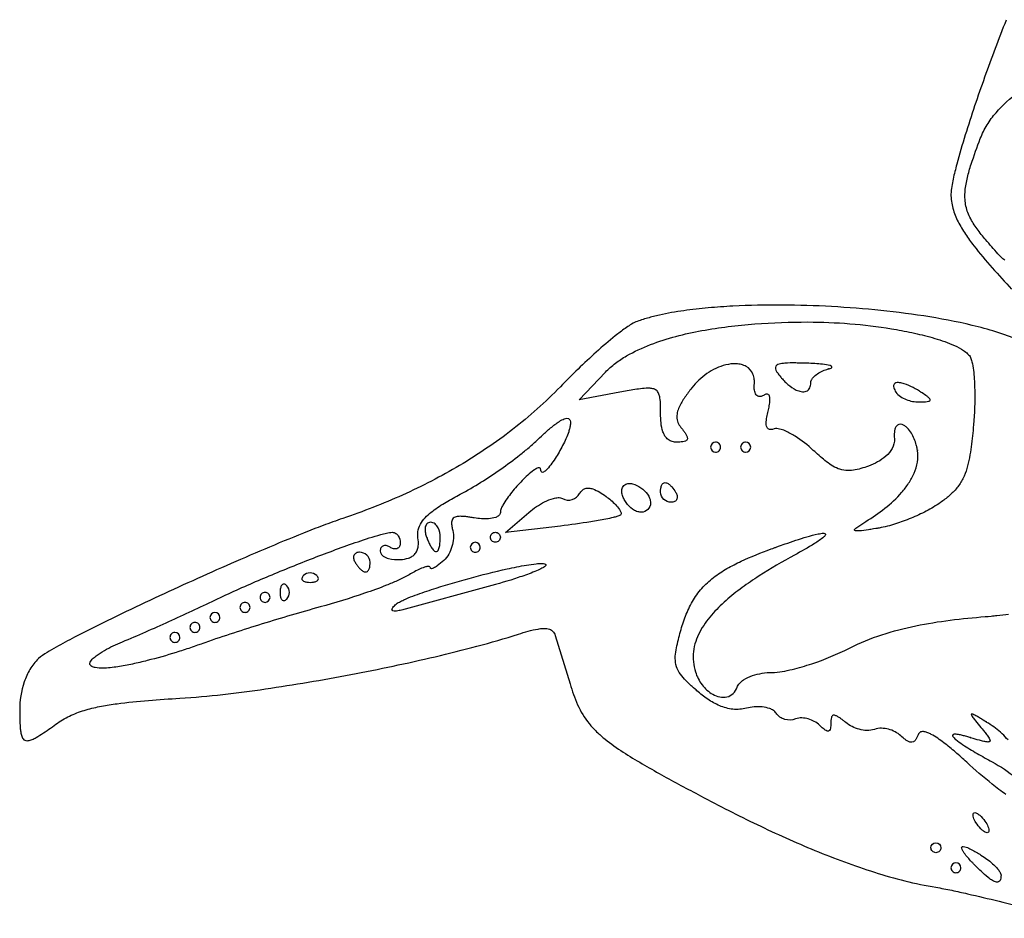
# Model space of a CAD drawing. Extents: x 0.1 to 11.9, y 0 to 12.
# Drawn here: x 0.1 to 4.9, y 0.9 to 5.4 of the extents above; entities that cross this region are included whole.
import ezdxf

# ---------------------------------------------------------------- set-up
doc = ezdxf.new("R2010")
doc.units = 0

msp = doc.modelspace()

# ---------------------------------------------------------------- linework, layer by layer
at = {"layer": 'Layer 1'}
for points in [[(4.9566, 5.4078, 0.0093), (4.8501, 5.1247, 0.0109), (4.7541, 4.8379, 0.0114), (4.7118, 4.6927, 0.0131), (4.6938, 4.6193, 0.0134), (4.6866, 4.5822, 0.036), (4.6828, 4.5447, 0.066), (4.6922, 4.474, 0.0469), (4.7183, 4.4076, 0.0269), (4.7546, 4.346, 0.0155), (4.7963, 4.2879, 0.0144), (4.8878, 4.178, 0.0063), (4.9842, 4.0723)], [(4.9496, 4.2163, -0.0298), (4.916, 4.2482, -0.0082), (4.8551, 4.3183, -0.0206), (4.8128, 4.3717, -0.047), (4.7772, 4.4292, -0.0745), (4.7556, 4.4932, -0.0614), (4.7532, 4.5608, -0.033), (4.7647, 4.6275, -0.0162), (4.7831, 4.6927, -0.0107), (4.8286, 4.8204, -0.0452), (4.8621, 4.8878, -0.0367), (4.9065, 4.9487, -0.062), (5.0179, 5.0498, -0.0685)], [(5.0484, 3.8047, 0.0313), (4.9353, 3.8511, 0.0177), (4.8178, 3.8857, 0.0202), (4.5777, 3.9347, 0.0139), (4.3348, 3.9667, 0.012), (4.0905, 3.986, 0.0123), (3.8456, 3.9936, 0.0153), (3.6006, 3.9883, 0.0099), (3.4784, 3.9797, 0.0136), (3.3567, 3.9657, 0.0211), (3.2361, 3.944, 0.0157), (3.1767, 3.929, 0.0227), (3.1186, 3.9098, 0.0346), (3.0913, 3.8953, 0.0137), (3.0656, 3.8781, 0.0121), (3.0165, 3.8406, 0.0121), (2.9224, 3.7602, 0.0164), (2.7443, 3.5885, -0.0347), (2.507, 3.3761, -0.0309), (2.2436, 3.1971, -0.0274), (1.9607, 3.0506, -0.0243), (1.664, 2.9346, 0.0077), (1.566, 2.8994, 0.0042), (1.4689, 2.8617, 0.0049), (1.2764, 2.7824, 0.0061), (0.8953, 2.6148, 0.0073), (0.5184, 2.4379, 0.0078), (0.3323, 2.3444, 0.0095), (0.2407, 2.2949, 0.0117), (0.1958, 2.2686, 0.0436), (0.1534, 2.2388, 0.0695), (0.111, 2.1852, 0.0479), (0.0827, 2.1229, 0.0868), (0.0602, 1.9823), (0.0602, 1.9712), (0.0603, 1.9604, 0.0033), (0.0606, 1.9389, 0.0172), (0.0625, 1.896, 0.0225), (0.065, 1.8747, 0.0536), (0.07, 1.8538, 0.0553), (0.0745, 1.8441, 0.0987), (0.0814, 1.836, 0.1143), (0.0911, 1.8316, 0.0716), (0.1018, 1.8314, 0.0561), (0.1224, 1.8374, 0.0231), (0.1416, 1.8469, 0.0166), (0.1782, 1.8695, 0.0056), (0.2486, 1.9187, -0.0483), (0.3163, 1.9577, -0.0337), (0.3899, 1.9844, -0.0204), (0.4661, 2.0024, -0.0125), (0.5434, 2.0149, -0.012), (0.6992, 2.0313, -0.0055), (0.8555, 2.0418, 0.0124), (1.0688, 2.0605, 0.0074), (1.2811, 2.0883, 0.0103), (1.7034, 2.1596, 0.0112), (2.1224, 2.2482, 0.0081), (2.3301, 2.3001, 0.0143), (2.5357, 2.36, -0.013), (2.5839, 2.3745, -0.031), (2.6332, 2.3856, -0.0333), (2.6583, 2.3883, -0.0741), (2.6835, 2.3865, -0.1481), (2.7057, 2.3752, -0.1135), (2.7183, 2.3536), (2.7921, 2.1138, 0.0119), (2.8093, 2.0613, 0.022), (2.8296, 2.0099, 0.0679), (2.8868, 1.9158, 0.0294), (2.9242, 1.8752, 0.021), (2.9657, 1.8388, 0.0222), (3.0556, 1.7746, 0.0102), (3.1497, 1.7169, 0.005), (3.2458, 1.6623, 0.0034), (3.4402, 1.5571, 0.011), (3.7207, 1.4149, 0.0151), (4.0078, 1.2866, 0.0097), (4.1543, 1.2294, 0.0122), (4.303, 1.1784, 0.0161), (4.4543, 1.1354, 0.0225), (4.6082, 1.1035, -0.009), (4.687, 1.0885, -0.0036), (4.7654, 1.0713, -0.0036), (4.9215, 1.0345, -0.0039), (5.2325, 0.9557, -0.0034)], [(4.7745, 3.2361, -0.0274), (4.7618, 3.1828, -0.0458), (4.7422, 3.1318, -0.0562), (4.7127, 3.0859, -0.0407), (4.6743, 3.0469, -0.0205), (4.6311, 3.0134, -0.0298), (4.56, 2.9707, -0.021), (4.4848, 2.9357, -0.0221), (4.407, 2.9071, -0.0396), (4.3266, 2.8869), (4.3225, 2.8862), (4.3193, 2.8857), (4.3169, 2.8853), (4.3169, 2.8853), (4.3096, 2.8841), (4.2977, 2.8821, -0.0025), (4.274, 2.8784, -0.0289), (4.2262, 2.8727, -0.0324), (4.2142, 2.8725, -0.0561), (4.2083, 2.8733), (4.2055, 2.8743), (4.2037, 2.8766, -0.1383), (4.2061, 2.882), (4.2104, 2.8862, -0.0201), (4.2199, 2.8936, -0.0114), (4.2603, 2.9195, 0.0326), (4.3546, 2.9847, 0.0486), (4.4379, 3.0633, 0.0345), (4.4727, 3.1088, 0.0466), (4.5001, 3.1592, 0.0638), (4.5163, 3.214, 0.0801), (4.5167, 3.2711), (4.5164, 3.2732), (4.5164, 3.2732), (4.5162, 3.2743), (4.5163, 3.2738), (4.5165, 3.2727), (4.5165, 3.2725), (4.5165, 3.2727), (4.5159, 3.276, 0.0079), (4.5145, 3.2838, 0.0157), (4.5109, 3.2994, 0.0332), (4.5007, 3.3296, 0.0412), (4.4863, 3.358, 0.0613), (4.4668, 3.3832, 0.0488), (4.4547, 3.3935, 0.0841), (4.4405, 3.4007, 0.328), (4.412, 3.3923, 0.0785), (4.4051, 3.378, 0.0423), (4.4021, 3.3623, 0.0426), (4.4021, 3.3305, -0.1364), (4.3915, 3.2821, -0.0817), (4.3599, 3.2434, -0.0516), (4.3187, 3.2148, -0.0371), (4.273, 3.1943, -0.0182), (4.2362, 3.1821, -0.0377), (4.1987, 3.1737, -0.1363), (4.1229, 3.1815, -0.0432), (4.0888, 3.1993, -0.0226), (4.0576, 3.2218, -0.0161), (3.9996, 3.2725, 0.0489), (3.9097, 3.3423, 0.0445), (3.8595, 3.3691, 0.0493), (3.8326, 3.3783, 0.0498), (3.8185, 3.3804, 0.1141), (3.8045, 3.3786, -0.0865), (3.7898, 3.3753, -0.2034), (3.7755, 3.3793, -0.1344), (3.7678, 3.3921, -0.0544), (3.7657, 3.4072, -0.0403), (3.7684, 3.4374, -0.0187), (3.775, 3.4672, 0.0085), (3.7783, 3.4805, 0.0102), (3.7811, 3.4942, 0.0463), (3.7844, 3.522, 0.0588), (3.7835, 3.536, 0.0609), (3.7816, 3.5427, 0.1198), (3.7778, 3.5485, 0.1485), (3.7715, 3.5514, 0.0857), (3.7646, 3.5509, 0.0642), (3.7518, 3.5451, -0.0729), (3.7413, 3.5403, -0.1257), (3.7299, 3.5394, -0.1356), (3.7196, 3.5445, -0.0857), (3.7127, 3.5538, -0.0782), (3.7068, 3.5762, -0.0408), (3.7067, 3.5994), (3.7067, 3.5994), (3.7069, 3.6022), (3.7071, 3.6054, 0.0121), (3.7072, 3.612, 0.0269), (3.7064, 3.6249, 0.0714), (3.7002, 3.6501, 0.1674), (3.6667, 3.6887, 0.0647), (3.6426, 3.6983, 0.0482), (3.6169, 3.7021, 0.0666), (3.5653, 3.6968, 0.049), (3.5163, 3.6794, 0.041), (3.4713, 3.6535, 0.0722), (3.3959, 3.5822, 0.0192), (3.362, 3.5363, 0.0521), (3.3335, 3.4869, 0.0549), (3.3244, 3.4599, 0.0862), (3.3226, 3.4315, 0.0851), (3.3308, 3.4043, 0.0511), (3.3466, 3.3806), (3.3496, 3.377), (3.3519, 3.3742, -0.0054), (3.3564, 3.3684, -0.021), (3.3648, 3.3564, -0.0491), (3.3719, 3.3436, -0.0543), (3.3742, 3.3367, -0.1094), (3.3745, 3.3294, -0.1431), (3.3712, 3.323, -0.0837), (3.3653, 3.3188, -0.058), (3.3512, 3.3149, -0.0313), (3.322, 3.3131, -0.0753), (3.2992, 3.3161, -0.0971), (3.2786, 3.3264, -0.0817), (3.2632, 3.3435, -0.0523), (3.2532, 3.3643, -0.0501), (3.2436, 3.4094, -0.0246), (3.2414, 3.4556), (3.2414, 3.4597), (3.2414, 3.4623), (3.2413, 3.4671), (3.2413, 3.4765, 0.0061), (3.241, 3.4955, 0.0411), (3.2381, 3.5332, 0.0572), (3.2335, 3.5515, 0.1172), (3.2237, 3.5675, 0.11), (3.2075, 3.5771, 0.0532), (3.189, 3.5804, 0.0344), (3.1511, 3.5791, 0.0112), (3.1136, 3.574, 0.0031), (3.039, 3.561), (2.8367, 3.524), (2.9678, 3.6609, -0.0375), (3.0173, 3.7047, -0.0283), (3.0723, 3.7413, -0.0376), (3.1917, 3.7979, -0.0252), (3.3176, 3.8382, -0.0183), (3.4466, 3.867, -0.025), (3.7089, 3.9001, -0.018), (3.9732, 3.9096, -0.0403), (4.387, 3.876, -0.0128), (4.489, 3.8568, -0.0184), (4.5898, 3.8319, -0.0348), (4.6879, 3.798, -0.0372), (4.7344, 3.7749, -0.0343), (4.7559, 3.7604, -0.0618), (4.7746, 3.7425, -0.066), (4.7839, 3.723, -0.0231), (4.7893, 3.702, -0.021), (4.7957, 3.6591, -0.0194), (4.8008, 3.5724, -0.026), (4.7947, 3.399, -0.0139), (4.7831, 3.2901, -0.0153), (4.7745, 3.2361)], [(4.0915, 3.6839), (4.0918, 3.6883, 0.084), (4.0834, 3.6929, 0.0344), (4.0455, 3.7, 0.017), (3.9684, 3.705), (3.9543, 3.7054), (3.9405, 3.7057, 0.0039), (3.9129, 3.7061, 0.0288), (3.8578, 3.7045, 0.057), (3.8306, 3.7002, 0.1009), (3.818, 3.6947, 0.2437), (3.8111, 3.6834, 0.0979), (3.8143, 3.6701, 0.0326), (3.8211, 3.6581, 0.0208), (3.8378, 3.6362), (3.8396, 3.6341), (3.8417, 3.6316), (3.8459, 3.6269, 0.0105), (3.8545, 3.6176, 0.0238), (3.873, 3.6001, 0.0751), (3.9153, 3.572, 0.072), (3.9394, 3.5641, 0.1531), (3.9645, 3.5656, 0.1913), (3.9823, 3.5829, 0.0913), (3.9869, 3.6077, -0.1041), (3.9905, 3.6217, -0.0572), (3.9987, 3.6338, -0.0615), (4.0207, 3.6529, -0.0812), (4.0739, 3.6765), (4.0763, 3.6771), (4.0763, 3.6771), (4.0775, 3.6775), (4.0751, 3.6768), (4.0751, 3.6768), (4.0786, 3.6778, 0.0535), (4.0875, 3.6812), (4.0915, 3.6839)], [(4.5782, 3.5188, 0.3295), (4.5796, 3.5254, 0.0698), (4.5698, 3.5363, 0.0161), (4.5581, 3.5452, 0.0087), (4.5337, 3.5616), (4.5311, 3.5633), (4.5311, 3.5633), (4.5306, 3.5636), (4.5323, 3.5626), (4.5323, 3.5626), (4.5322, 3.5626), (4.5288, 3.5648), (4.5262, 3.5664, 0.0053), (4.516, 3.5726, 0.014), (4.4951, 3.5843, 0.0483), (4.4511, 3.6031, 0.0557), (4.4278, 3.6084, 0.0589), (4.4158, 3.6086, 0.143), (4.4045, 3.605, 0.2024), (4.3983, 3.5951, 0.0905), (4.3993, 3.5833, 0.0578), (4.4094, 3.5616, 0.0909), (4.4324, 3.5393, 0.0517), (4.4611, 3.5246, 0.098), (4.5242, 3.5127), (4.5282, 3.5127), (4.5312, 3.5128), (4.5349, 3.5128, 0.003), (4.5422, 3.5131, 0.0142), (4.5569, 3.5139, 0.0524), (4.5715, 3.516, 0.1321), (4.5782, 3.5188)], [(2.6963, 3.2011, -0.0552), (2.6716, 3.173, -0.0395), (2.6643, 3.1671, -0.1359), (2.6559, 3.1632, -0.3284), (2.6483, 3.1673, -0.0771), (2.6465, 3.1764), (2.6456, 3.1796), (2.6447, 3.1821), (2.6437, 3.1839), (2.6437, 3.1839, 0.1205), (2.638, 3.1859, 0.0745), (2.6287, 3.1834, 0.0405), (2.612, 3.1737, 0.0263), (2.5819, 3.1492, 0.0258), (2.5276, 3.0939, 0.0304), (2.4794, 3.0333, 0.0325), (2.4587, 3.0005, 0.0355), (2.4504, 2.983, 0.1125), (2.4461, 2.9642, -0.1945), (2.4385, 2.9485, -0.0795), (2.423, 2.9396, -0.0602), (2.388, 2.9325, -0.0578), (2.3166, 2.937), (2.3109, 2.938), (2.3056, 2.9389, 0.0039), (2.2952, 2.9406, 0.0118), (2.2741, 2.9434, 0.0237), (2.2529, 2.9449, 0.0576), (2.2318, 2.9436, 0.0586), (2.2216, 2.9408, 0.0969), (2.2126, 2.9352, 0.1039), (2.2066, 2.9266, 0.0661), (2.2041, 2.9163, 0.0529), (2.2052, 2.8951, 0.0226), (2.2097, 2.8744, -0.0741), (2.213, 2.8342, -0.0559), (2.2057, 2.7946, -0.0577), (2.1898, 2.7575, -0.08), (2.1652, 2.7256, -0.0381), (2.1329, 2.699, -0.0533), (2.1149, 2.6882, -0.1095), (2.1049, 2.6851, -0.4824), (2.0981, 2.691), (2.0965, 2.6947), (2.0929, 2.6962, 0.0611), (2.0852, 2.6961, 0.0352), (2.07, 2.6924, 0.026), (2.0411, 2.6806, 0.0238), (1.9863, 2.6509, -0.0242), (1.9346, 2.625, -0.0089), (1.8812, 2.6028, -0.0094), (1.7725, 2.563, -0.0167), (1.5514, 2.495, 0.0076), (1.2641, 2.4109, 0.0042), (1.1215, 2.3657, 0.0089), (0.9798, 2.3176), (0.9697, 2.314), (0.9608, 2.3108), (0.9432, 2.3047, -0.0029), (0.9079, 2.2926, -0.0055), (0.8368, 2.2695, -0.0144), (0.6931, 2.2288, -0.0102), (0.6204, 2.2118, -0.0164), (0.5469, 2.1983, -0.0131), (0.5099, 2.1936, -0.0232), (0.4726, 2.1913, -0.0623), (0.4354, 2.1938, -0.1017), (0.4178, 2.1998, -0.131), (0.4109, 2.2059, -0.1139), (0.4082, 2.2148, -0.11), (0.4126, 2.2264, -0.0379), (0.4204, 2.2359, -0.0325), (0.4391, 2.2521, -0.0275), (0.4805, 2.2791, -0.0343), (0.5697, 2.3218, 0.0062), (0.6857, 2.3712, 0.0028), (0.8009, 2.4229, 0.0055), (1.0295, 2.5296, -0.0096), (1.2448, 2.6265, -0.0067), (1.4631, 2.7162, -0.0091), (1.6839, 2.7996, -0.01), (1.7957, 2.8376, -0.0122), (1.8523, 2.8544, -0.0147), (1.8809, 2.8615, -0.055), (1.91, 2.8658, -0.1408), (1.927, 2.8605, -0.0978), (1.9395, 2.8475, -0.1366), (1.949, 2.8131, -0.128), (1.9455, 2.7959, -0.2037), (1.9328, 2.7843, -0.131), (1.9154, 2.7841, -0.0696), (1.8993, 2.7912, 0.075), (1.8837, 2.7983, 0.1484), (1.8667, 2.7991, 0.2045), (1.8534, 2.789, 0.1131), (1.8496, 2.7724, 0.1386), (1.8539, 2.7584, 0.0828), (1.8643, 2.7478, 0.0765), (1.8913, 2.7354, 0.0801), (1.9503, 2.7304, 0.0728), (1.9903, 2.7379, 0.0633), (2.0086, 2.7465, 0.0836), (2.0238, 2.7599, 0.0789), (2.0338, 2.7775, 0.0558), (2.0384, 2.7972, 0.056), (2.0373, 2.8378, -0.0934), (2.0386, 2.8776, -0.0837), (2.0543, 2.9142, -0.05), (2.0799, 2.945, -0.0282), (2.1102, 2.9712, -0.0257), (2.177, 3.0156, -0.011), (2.2473, 3.0544, 0.0173), (2.3495, 3.1137, 0.0121), (2.4479, 3.1792, 0.0143), (2.5428, 3.2496, 0.0095), (2.5885, 3.287, 0.0167), (2.6325, 3.3265), (2.634, 3.328), (2.634, 3.328), (2.6355, 3.3294), (2.6355, 3.3294), (2.6351, 3.3291), (2.6343, 3.3283), (2.634, 3.328), (2.6339, 3.3279), (2.6339, 3.3279), (2.6402, 3.3339), (2.6501, 3.3432, -0.0056), (2.6702, 3.3616, -0.0205), (2.7118, 3.3967, -0.0199), (2.7338, 3.4126, -0.0474), (2.7573, 3.4262, -0.0601), (2.7702, 3.4307, -0.1779), (2.7836, 3.4303, -0.1968), (2.7922, 3.4203, -0.0677), (2.794, 3.4069, -0.0049), (2.7936, 3.4007), (2.7934, 3.3984), (2.7934, 3.3984, -0.0091), (2.7926, 3.3921, -0.0148), (2.7906, 3.383, -0.0191), (2.7854, 3.365, -0.0212), (2.7717, 3.3302, -0.0255), (2.7374, 3.2636, -0.0344), (2.6963, 3.2011)], [(3.5396, 3.2883, 0.2005), (3.5323, 3.3058, 0.1969), (3.5147, 3.3131, 0.4124), (3.4899, 3.2883, 0.4124), (3.5147, 3.2634, 0.2009), (3.5323, 3.2707, 0.1975), (3.5396, 3.2883)], [(3.6887, 3.2883, 0.4125), (3.6638, 3.3131, 0.2009), (3.6463, 3.3058, 0.1975), (3.639, 3.2883, 0.2005), (3.6463, 3.2707, 0.1969), (3.6638, 3.2634, 0.4125), (3.6887, 3.2883)], [(3.0444, 2.9656, -0.106), (3.0456, 2.958, -0.211), (3.0425, 2.9511, -0.055), (3.034, 2.9468, -0.0155), (3.025, 2.9438, -0.0118), (3.0067, 2.9388, -0.0093), (2.9696, 2.9308, -0.0082), (2.8948, 2.9176, -0.0089), (2.7443, 2.8969), (2.4709, 2.8649), (2.5879, 2.9645, -0.0627), (2.6657, 3.0167, -0.0581), (2.7093, 3.0339, -0.0632), (2.7324, 3.0377, -0.0585), (2.7441, 3.037, -0.1029), (2.755, 3.0331, 0.2128), (2.8023, 3.0282, 0.1733), (2.8398, 3.0582, -0.0706), (2.8516, 3.0731, -0.1106), (2.8676, 3.0831, -0.0962), (2.8864, 3.0853, -0.0558), (2.9049, 3.0814, -0.0456), (2.9392, 3.065, -0.0196), (2.9708, 3.0438, -0.0477), (3.0178, 3.0033, -0.0544), (3.0374, 2.9794, -0.0784), (3.0444, 2.9656)], [(3.1872, 3.0344, -0.0963), (3.1916, 3.0119, -0.4125), (3.1449, 2.9652, -0.0855), (3.1223, 2.9696, -0.0583), (3.1021, 2.9806, -0.0821), (3.07, 3.0132, -0.0434), (3.0583, 3.0329, -0.0594), (3.0506, 3.0545, -0.1026), (3.0493, 3.0774, -0.1691), (3.0591, 3.0977, -0.152), (3.0796, 3.1076, -0.0835), (3.1024, 3.1062, -0.0888), (3.1438, 3.0867, -0.09), (3.1763, 3.0546, -0.0662), (3.1872, 3.0344)], [(3.2968, 3.091, -0.0373), (3.3159, 3.0646, -0.0852), (3.323, 3.0485, -0.1638), (3.3228, 3.0311, -0.1893), (3.3111, 3.0184, -0.1019), (3.294, 3.0149, -0.1904), (3.2573, 3.029, -0.2144), (3.2414, 3.0646), (3.2414, 3.0692), (3.2416, 3.0733, -0.0185), (3.2423, 3.0814, -0.0689), (3.2461, 3.0972, -0.0658), (3.2498, 3.1045, -0.112), (3.2557, 3.1101, -0.2021), (3.2714, 3.1109, -0.0739), (3.2853, 3.1025, -0.0355), (3.2968, 3.091)], [(2.134, 2.7717, 0.0921), (2.1398, 2.7801, 0.0513), (2.1452, 2.7999, 0.0329), (2.1478, 2.8409, 0.1296), (2.137, 2.8879, 0.1097), (2.122, 2.9069, 0.1843), (2.0997, 2.9155, 0.2374), (2.08, 2.9062, 0.1232), (2.0726, 2.8851, 0.0631), (2.0739, 2.8626, 0.0435), (2.0801, 2.8409), (2.082, 2.8361), (2.0831, 2.8333), (2.0851, 2.8286, 0.0068), (2.0891, 2.8191, 0.0198), (2.0982, 2.8006, 0.0433), (2.109, 2.7832, 0.0474), (2.1158, 2.7755, 0.1333), (2.1243, 2.7699, 0.2565), (2.134, 2.7717)], [(2.4388, 2.8585, -0.2008), (2.4461, 2.8409, -0.1981), (2.4388, 2.8234, -0.2008), (2.4212, 2.8161, -0.1972), (2.4037, 2.8234, -0.2008), (2.3964, 2.8409, -0.1972), (2.4037, 2.8585, -0.2008), (2.4212, 2.8658, -0.198), (2.4388, 2.8585)], [(4.955, 1.5639, -0.0131), (4.8882, 1.6147, -0.0159), (4.761, 1.7245, 0.0095), (4.7054, 1.7742, 0.0167), (4.6474, 1.8213, 0.0153), (4.6171, 1.843, 0.0299), (4.5851, 1.8624, 0.0284), (4.5682, 1.8703, 0.0599), (4.5504, 1.8756, 0.1652), (4.532, 1.8746, 0.1959), (4.5198, 1.8611, -0.0107), (4.5171, 1.8541, -0.0141), (4.5142, 1.8474, -0.0552), (4.5069, 1.8349, -0.133), (4.4962, 1.8253, -0.1549), (4.4821, 1.8235, -0.0688), (4.4686, 1.8286, -0.0309), (4.4565, 1.8365, -0.0229), (4.4344, 1.8553, 0.1177), (4.3728, 1.8881, 0.064), (4.3379, 1.8928, 0.1023), (4.3033, 1.8871, -0.0875), (4.2657, 1.8817, -0.0549), (4.228, 1.8876, -0.0496), (4.1923, 1.9012, -0.0607), (4.1603, 1.9219), (4.1569, 1.9246), (4.1541, 1.9269, 0.0029), (4.1485, 1.9315, 0.01), (4.1369, 1.9403, 0.0193), (4.125, 1.9485, 0.0509), (4.1122, 1.9554, 0.0622), (4.1052, 1.9575, 0.1388), (4.098, 1.9572, 0.1487), (4.0924, 1.9529, 0.0689), (4.0893, 1.9463, 0.044), (4.0868, 1.932, 0.0171), (4.0864, 1.9175), (4.0863, 1.9137), (4.0862, 1.9107, -0.0112), (4.0859, 1.9048, -0.0438), (4.0843, 1.8929, -0.1564), (4.0795, 1.8821, -0.2518), (4.0686, 1.8791, -0.0677), (4.0578, 1.8842, -0.0256), (4.0482, 1.8913, -0.0194), (4.0306, 1.9075, 0.1213), (3.9749, 1.9391, 0.0671), (3.9431, 1.944, 0.1036), (3.9113, 1.9389, -0.1576), (3.8581, 1.937, -0.0848), (3.8336, 1.9485, -0.1072), (3.8149, 1.9679, 0.0956), (3.8012, 1.9816, 0.0532), (3.7837, 1.9904, 0.0592), (3.7455, 1.9987, 0.0831), (3.6678, 1.9925, -0.0876), (3.6003, 1.9873, -0.0712), (3.5348, 2.0046, -0.0457), (3.4754, 2.0374, -0.0278), (3.4218, 2.0793), (3.4175, 2.083), (3.4136, 2.0865), (3.4057, 2.0935, -0.0049), (3.3902, 2.1076, -0.0221), (3.3604, 2.1373, -0.0519), (3.3344, 2.1703, -0.0854), (3.3179, 2.2087, -0.065), (3.3146, 2.2505, -0.0299), (3.3201, 2.2921, -0.0154), (3.3405, 2.3737, -0.0256), (3.3655, 2.4497, -0.0409), (3.3996, 2.5219, -0.0511), (3.4459, 2.5869, -0.0456), (3.5043, 2.6413, -0.0317), (3.5708, 2.6855, -0.0197), (3.6418, 2.7222, -0.0179), (3.7898, 2.7828), (3.7979, 2.7858), (3.8045, 2.7882), (3.8093, 2.7899), (3.8123, 2.791), (3.819, 2.7934), (3.8324, 2.7983), (3.8592, 2.8078, -0.0053), (3.9133, 2.8262, -0.0092), (3.9676, 2.8432, -0.0267), (4.0229, 2.8573, -0.0175), (4.037, 2.8597, -0.0533), (4.0512, 2.8607, -0.1195), (4.0581, 2.8594, -0.3862), (4.0607, 2.8536, -0.0766), (4.0519, 2.8425, -0.0268), (4.0295, 2.825, -0.0103), (4.0057, 2.8093, -0.0127), (3.9067, 2.7525, 0.0217), (3.7304, 2.6489, 0.0161), (3.6461, 2.5909, 0.0234), (3.5663, 2.5268, 0.0369), (3.4941, 2.4544, 0.0256), (3.4626, 2.4141, 0.0335), (3.4358, 2.3705, 0.0429), (3.4157, 2.3235, 0.0515), (3.4045, 2.2737, 0.1051), (3.4145, 2.1726, 0.0878), (3.4473, 2.1089, 0.1105), (3.5012, 2.0615, 0.0782), (3.5349, 2.0488, 0.1157), (3.5708, 2.0487, 0.1371), (3.6021, 2.0659, 0.0993), (3.6213, 2.0962, -0.0866), (3.6347, 2.1169, -0.0525), (3.6535, 2.1328, -0.0602), (3.6978, 2.1544, -0.0784), (3.7951, 2.1699, 0.0338), (3.8455, 2.1748, 0.0172), (3.8951, 2.185, 0.0198), (3.9923, 2.2134, 0.038), (4.1793, 2.2909, -0.037), (4.3399, 2.3574, -0.0275), (4.508, 2.4015, -0.0174), (4.6797, 2.4295, -0.0103), (4.8527, 2.4472), (4.8609, 2.4479), (4.8684, 2.4485), (4.8827, 2.4498, 0.003), (4.9114, 2.4527, 0.0055), (4.9688, 2.4593, 0.0108)], [(2.3467, 2.7912, 0.4125), (2.3218, 2.8161, 0.4125), (2.2969, 2.7912, 0.2009), (2.3043, 2.7737, 0.1975), (2.3218, 2.7664, 0.2005), (2.3394, 2.7737, 0.1978), (2.3467, 2.7912)], [(1.7999, 2.7166, 0.2055), (1.7839, 2.7523, 0.1863), (1.7473, 2.7664, 0.1279), (1.7301, 2.7629, 0.2037), (1.7185, 2.7502, 0.1322), (1.7182, 2.7327, 0.0698), (1.7253, 2.7166), (1.7278, 2.7127), (1.73, 2.7093, 0.0098), (1.7347, 2.7026, 0.0261), (1.7448, 2.6898, 0.0455), (1.7564, 2.6784, 0.1045), (1.7704, 2.6701, 0.2525), (1.7861, 2.6714, 0.1305), (1.7954, 2.6845, 0.0518), (1.799, 2.7004, 0.0279), (1.7999, 2.7166)], [(2.2907, 2.637, -0.0136), (2.48, 2.684, -0.015), (2.5756, 2.7028, -0.0199), (2.6239, 2.7094, -0.0273), (2.6482, 2.7108, -0.0489), (2.6605, 2.7103, -0.0887), (2.6718, 2.7063), (2.6727, 2.7031), (2.6717, 2.7009), (2.6684, 2.6974, -0.0321), (2.6605, 2.6917, -0.0214), (2.6434, 2.6825, -0.0157), (2.6076, 2.6671, -0.0129), (2.5344, 2.6407, -0.0134), (2.3853, 2.596), (1.9739, 2.484, -0.0177), (1.9493, 2.478, -0.0529), (1.9248, 2.4746, -0.1337), (1.9126, 2.476), (1.9083, 2.4802, -0.1354), (1.909, 2.4862, -0.0598), (1.9157, 2.4966, -0.0213), (1.9242, 2.5056, -0.0364), (1.9344, 2.5135, -0.0158), (1.9449, 2.5196, -0.0156), (1.9668, 2.5304, -0.0129), (2.0118, 2.5491, -0.011), (2.1038, 2.5814, -0.0116), (2.2907, 2.637)], [(1.5426, 2.6362, 0.1095), (1.54, 2.644, 0.0562), (1.5348, 2.6504, 0.4126), (1.4685, 2.6504, 0.0666), (1.4634, 2.644, 0.1394), (1.4608, 2.6362, 0.1717), (1.4632, 2.6285, 0.0925), (1.4695, 2.6233, 0.0715), (1.4852, 2.6184, 0.0364), (1.5017, 2.6172, 0.0445), (1.5181, 2.6184, 0.1007), (1.5338, 2.6233, 0.117), (1.5401, 2.6285, 0.1805), (1.5426, 2.6362)], [(1.3857, 2.6007, 0.0677), (1.3793, 2.6058, 0.1388), (1.3716, 2.6084, 0.1721), (1.3639, 2.606, 0.0916), (1.3587, 2.5996, 0.0725), (1.3537, 2.584, 0.0365), (1.3525, 2.5675, 0.0432), (1.3537, 2.5511, 0.0993), (1.3586, 2.5354, 0.1172), (1.3638, 2.5291, 0.1806), (1.3715, 2.5266, 0.1103), (1.3793, 2.5292, 0.0551), (1.3857, 2.5344, 0.4125), (1.3857, 2.6007)], [(1.2955, 2.5602, 0.2005), (1.278, 2.5675, 0.1984), (1.2604, 2.5602, 0.2009), (1.2531, 2.5427, 0.1973), (1.2604, 2.5251, 0.2007), (1.278, 2.5178, 0.4126), (1.3028, 2.5427, 0.1979), (1.2955, 2.5602)], [(1.1961, 2.5105, 0.2008), (1.1786, 2.5178, 0.1981), (1.161, 2.5105, 0.2008), (1.1537, 2.493, 0.1982), (1.161, 2.4754, 0.2007), (1.1786, 2.4681, 0.198), (1.1961, 2.4754, 0.2008), (1.2034, 2.493, 0.1981), (1.1961, 2.5105)], [(1.0543, 2.4433, 0.413), (1.0295, 2.4681, 0.4125), (1.0046, 2.4433, 0.1978), (1.0119, 2.4257, 0.2005), (1.0295, 2.4184, 0.1985), (1.047, 2.4257, 0.2008), (1.0543, 2.4433)], [(0.9549, 2.3936, 0.1972), (0.9476, 2.4111, 0.2008), (0.9301, 2.4184, 0.1972), (0.9125, 2.4111, 0.2008), (0.9052, 2.3936, 0.198), (0.9125, 2.376, 0.2008), (0.9301, 2.3687, 0.1981), (0.9476, 2.376, 0.2008), (0.9549, 2.3936)], [(0.8555, 2.3439, 0.4126), (0.8306, 2.3687, 0.1981), (0.8131, 2.3614, 0.2006), (0.8058, 2.3439, 0.1979), (0.8131, 2.3263, 0.2006), (0.8306, 2.319, 0.1975), (0.8482, 2.3263, 0.2009), (0.8555, 2.3439)], [(4.9662, 1.8348, 0.0328), (4.937, 1.8658, 0.0475), (4.8692, 1.9174), (4.8649, 1.92), (4.8614, 1.9223), (4.8585, 1.9241), (4.8564, 1.9254), (4.8518, 1.9282), (4.8428, 1.9338, 0.0037), (4.8246, 1.9447, 0.0105), (4.8063, 1.9553, 0.0164), (4.7969, 1.9602, 0.0976), (4.787, 1.9638), (4.784, 1.9608), (4.7862, 1.9559, 0.0214), (4.7919, 1.947, 0.0104), (4.8048, 1.9302, 0.0032), (4.8315, 1.8973), (4.8341, 1.8942), (4.8363, 1.8916), (4.8379, 1.8896), (4.8379, 1.8896), (4.8424, 1.8841, -0.0023), (4.8493, 1.8755, -0.0134), (4.8628, 1.858, -0.0605), (4.8746, 1.8394, -0.053), (4.8766, 1.8343, -0.1834), (4.8767, 1.8289), (4.8727, 1.8253, -0.0609), (4.8673, 1.8246, -0.0409), (4.8455, 1.8277, -0.0099), (4.8241, 1.8332, -0.004), (4.7818, 1.8458), (4.7795, 1.8465), (4.7795, 1.8465), (4.779, 1.8467), (4.7811, 1.846), (4.7811, 1.846), (4.7817, 1.8458), (4.7786, 1.8468), (4.7761, 1.8475), (4.766, 1.8506, 0.0079), (4.7455, 1.8561, 0.0175), (4.7248, 1.8608, 0.0538), (4.7037, 1.8634, 0.1578), (4.6933, 1.8619), (4.6904, 1.8578, 0.1064), (4.6919, 1.8528, 0.0566), (4.7063, 1.8373, 0.0227), (4.7405, 1.8121, 0.0131), (4.8128, 1.7677, 0.0062), (4.8871, 1.7266, -0.044), (5.0053, 1.6472, -0.0295)], [(4.8071, 1.4243, -0.0726), (4.7947, 1.4503, -0.1111), (4.7925, 1.4645, -0.1819), (4.7948, 1.4713, -0.2151), (4.8012, 1.474, -0.0883), (4.8104, 1.4716, -0.0385), (4.8186, 1.4667, -0.0399), (4.8332, 1.4543, -0.0566), (4.8568, 1.4243, -0.0724), (4.8691, 1.3983, -0.1114), (4.8713, 1.3841, -0.1824), (4.8691, 1.3774, -0.2147), (4.8626, 1.3746, -0.0881), (4.8535, 1.377, -0.0378), (4.8452, 1.3819, -0.0399), (4.8307, 1.3943, -0.0577), (4.8071, 1.4243)], [(4.6258, 1.2825, -0.2005), (4.6082, 1.2752, -0.1975), (4.5907, 1.2825, -0.2009), (4.5834, 1.3, -0.4124), (4.6082, 1.3249, -0.4124), (4.6331, 1.3, -0.1969), (4.6258, 1.2825)], [(4.9309, 1.1534, -0.0542), (4.9289, 1.1427, -0.1313), (4.924, 1.1332, -0.1849), (4.9144, 1.1285, -0.0838), (4.9037, 1.1301, -0.0371), (4.8937, 1.1344, -0.0309), (4.8754, 1.1461, -0.0214), (4.842, 1.174, -0.0107), (4.8106, 1.2042), (4.8064, 1.2085), (4.8031, 1.2118), (4.8009, 1.214), (4.8009, 1.214), (4.7948, 1.2203, -0.0033), (4.7852, 1.2304, -0.0111), (4.7665, 1.2512, -0.0255), (4.7491, 1.2731, -0.0281), (4.7414, 1.2848, -0.1182), (4.7361, 1.2976, -0.3078), (4.7377, 1.3041, -0.1449), (4.7443, 1.3059, -0.0542), (4.7579, 1.3028, -0.0277), (4.7835, 1.2916, -0.0183), (4.8319, 1.2636, -0.0445), (4.8895, 1.2207, -0.0398), (4.9147, 1.195, -0.0438), (4.9253, 1.1805, -0.0458), (4.9294, 1.1725, -0.1068), (4.9313, 1.1638), (4.9313, 1.1616), (4.9312, 1.1589, -0.0144), (4.9309, 1.1534)], [(4.7325, 1.2006, 0.413), (4.7077, 1.2255, 0.4126), (4.6828, 1.2006, 0.201), (4.6901, 1.1831, 0.1985), (4.7077, 1.1758, 0.2004), (4.7252, 1.1831, 0.1971), (4.7325, 1.2006)]]:
    msp.add_lwpolyline(points, format="xyb", dxfattribs=at)

doc.saveas('drawing.dxf')
